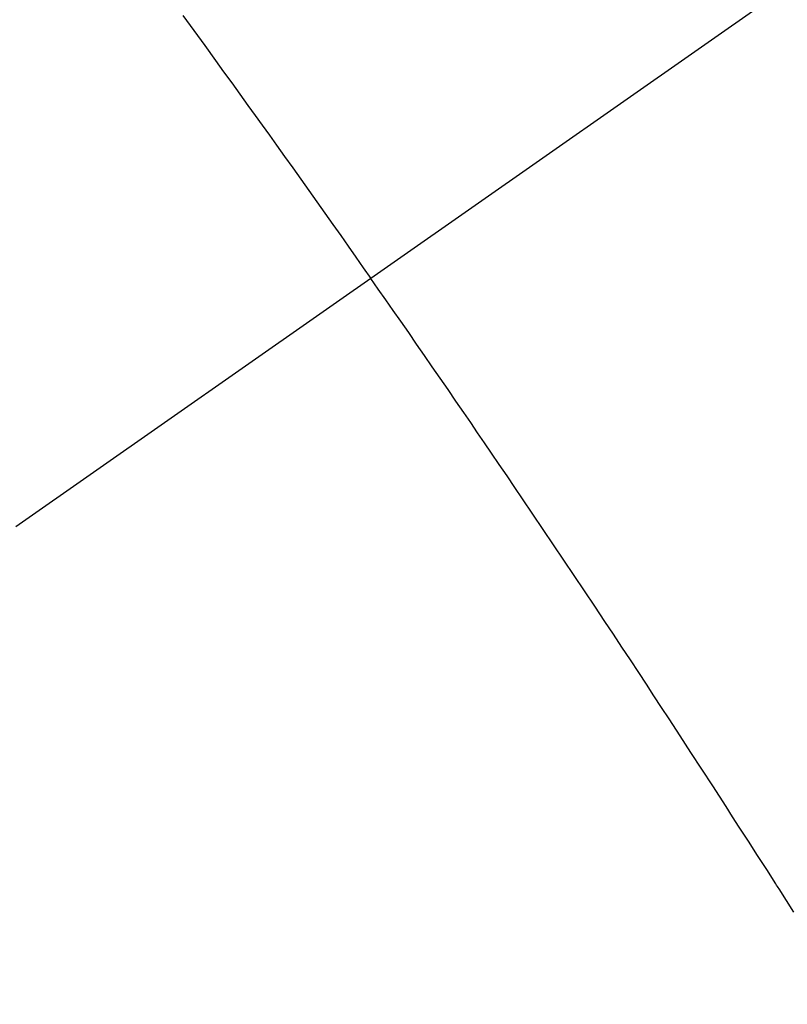
# Model space of a CAD drawing. Extents: x 28111 to 54233, y -10810 to -2410.
# Drawn here: x 43088 to 43093, y -3864 to -3857 of the extents above; entities that cross this region are included whole.
import ezdxf

# ---------------------------------------------------------------- set-up
doc = ezdxf.new("R2010")
doc.units = 0
doc.header["$LTSCALE"] = 50
doc.header["$MEASUREMENT"] = 0
doc.linetypes.add('CENTER2', pattern=[1.125, 0.75, -0.125, 0.125, -0.125])
doc.linetypes.add('HIDDEN', pattern=[0.375, 0.25, -0.125])
doc.layers.get('0').update_dxf_attribs({"linetype": 'CONTINUOUS'})
doc.layers.add('150-機器', color=8, linetype='CONTINUOUS')
doc.layers.add('160-文字', color=254, linetype='CONTINUOUS')
doc.styles.add('KH001', font='txt')
doc.dimstyles.new('KH1xx030', dxfattribs={"dimscale": 30, "dimtxt": 2, "dimasz": 0.6, "dimexe": 0.3, "dimexo": 1.2, "dimgap": 0.5, "dimtad": 3, "dimdec": 1, "dimdsep": 46, "dimlunit": 6, "dimtxsty": 'KH001', "dimblk": 'DOT', "dimcen": 1, "dimdle": 1, "dimclrd": 256, "dimclre": 256, "dimclrt": 256, "dimadec": 0, "dimazin": 0, "dimtfac": 1, "dimtdec": 1, "dimtix": 1, "dimtmove": 2, "dimatfit": 3, "dimldrblk": 'CLOSEDBLANK', "dimfxl": 1, "dimtolj": 1, "dimtzin": 0, "dimlwd": -1, "dimlwe": -1, "dimarcsym": 0})

# ---------------------------------------------------------------- blocks, each defined once
blk = doc.blocks.new('_ClosedBlank')
at = {"color": 0, "linetype": 'ByBlock', "lineweight": -2}
for p, q in [((-1, 0.16667), (0, 0)), ((-1, 0.16667), (-1, -0.16667)), ((0, 0), (-1, -0.16667))]:
    blk.add_line(p, q, dxfattribs=at)
blk = doc.blocks.new('_Dot')
at = {"color": 0, "linetype": 'ByBlock', "lineweight": -2}
blk.add_line((-0.5, 0), (-1, 0), dxfattribs=at)
at = {"color": 0, "linetype": 'ByBlock', "const_width": 0.5}
blk.add_lwpolyline([(-0.25, 0, 1), (0.25, 0, 1)], format="xyb", close=True, dxfattribs=at)

msp = doc.modelspace()

# ---------------------------------------------------------------- linework, layer by layer
at = {"layer": '150-機器', "color": 13, "linetype": 'CENTER2'}
msp.add_line((43302.8659, -3710.1546), (43058.8479, -3881.0179), dxfattribs=at)
at = {"layer": '150-機器', "color": 13, "linetype": 'HIDDEN'}
for points in [[(43088.9693, -3857.2544), (43089.043, -3857.3555), (43089.1166, -3857.4568), (43089.19, -3857.5582), (43089.2449, -3857.6342), (43089.2997, -3857.7103), (43089.3545, -3857.7864), (43089.4092, -3857.8625), (43089.4578, -3857.9302), (43089.5065, -3857.9978), (43089.555, -3858.0654), (43089.6035, -3858.1331), (43089.6582, -3858.2096), (43089.7127, -3858.2862), (43089.7672, -3858.3628), (43089.8217, -3858.4394), (43089.876, -3858.5159), (43089.9302, -3858.5923), (43089.9844, -3858.6689), (43090.0384, -3858.7455), (43090.0893, -3858.818), (43090.1402, -3858.8905), (43090.1909, -3858.9631), (43090.2417, -3859.0358)], [(43093.1073, -3863.3311), (43093.0571, -3863.2521), (43093.0071, -3863.173), (43093.0016, -3863.1643), (43092.9962, -3863.1557), (43092.9907, -3863.147), (43092.9853, -3863.1384), (43092.9239, -3863.0419), (43092.8621, -3862.9458), (43092.8, -3862.8498), (43092.738, -3862.7539), (43092.693, -3862.684), (43092.6481, -3862.6141), (43092.6031, -3862.5442), (43092.5581, -3862.4744), (43092.4845, -3862.3609), (43092.4107, -3862.2477), (43092.3367, -3862.1345), (43092.2627, -3862.0213), (43092.2115, -3861.9427), (43092.1602, -3861.8642), (43092.1089, -3861.7857), (43092.0575, -3861.7072), (43092.0003, -3861.6204), (43091.9429, -3861.5336), (43091.8855, -3861.4469), (43091.8279, -3861.3603), (43091.7587, -3861.2562), (43091.6893, -3861.1523), (43091.6198, -3861.0485), (43091.5503, -3860.9447), (43091.4805, -3860.8407), (43091.4106, -3860.7368), (43091.3406, -3860.6331), (43091.2705, -3860.5294), (43091.2178, -3860.4518), (43091.1651, -3860.3743), (43091.1123, -3860.2968), (43091.0595, -3860.2193), (43091.0126, -3860.1505), (43090.9656, -3860.0817), (43090.9187, -3860.0129), (43090.8717, -3859.9442), (43090.8185, -3859.8667), (43090.7652, -3859.7892), (43090.7118, -3859.7118), (43090.6584, -3859.6345), (43090.6052, -3859.5573), (43090.5519, -3859.4802), (43090.4985, -3859.4031), (43090.445, -3859.3261), (43090.3943, -3859.2535), (43090.3435, -3859.1809), (43090.2926, -3859.1083), (43090.2417, -3859.0358)]]:
    msp.add_lwpolyline(points, dxfattribs=at)

# ---------------------------------------------------------------- leaders
at = {"layer": '160-文字', "annotation_type": 0, "has_hookline": 1, "hookline_direction": 1}
for points, text_width in [([(43816.7257, -3676.6294), (43671.0516, -5674.8141), (43653.0516, -5674.8141)], 1240.203), ([(44086.7257, -3680.5619), (43776.9965, -6045.6633), (43758.9965, -6045.6633)], 924.9746), ([(43182.8659, -3702.9833), (43113.4123, -5406.8925), (43095.4123, -5406.8925)], 963.9594)]:
    msp.add_leader(points, dimstyle='KH1xx030', override={"dimgap": 0.5, "dimtad": 1}, dxfattribs=dict(at, text_width=text_width))

doc.saveas('drawing.dxf')
